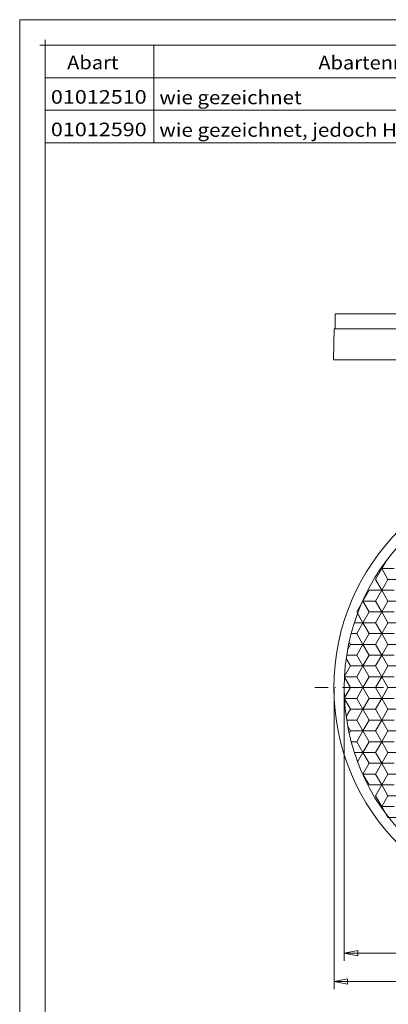
# Model space of a CAD drawing. Units: millimetres. Extents: x 392 to 589, y -14 to 265.
# Drawn here: x 392 to 459, y 83 to 265 of the extents above; entities that cross this region are included whole.
import ezdxf
from ezdxf.enums import TextEntityAlignment as Align

# ---------------------------------------------------------------- set-up
doc = ezdxf.new("R2010")
doc.units = ezdxf.units.MM
doc.header["$LTSCALE"] = 5
doc.header["$PDMODE"] = 2
doc.header["$PDSIZE"] = 1
doc.linetypes.add('AUSGEZOGEN', pattern=[0])
doc.linetypes.add('DASHDOT', pattern=[1, 0.5, -0.25, 0, -0.25])
for name, color, linetype in [('Layer0', 7, 'Continuous'), ('Layer5', 7, 'Continuous'), ('Layer6', 7, 'Continuous'), ('Layer70', 7, 'Continuous'), ('Stammform', 7, 'Continuous')]:
    doc.layers.add(name, color=color, linetype=linetype)
doc.styles.add('Arial', font='arial.ttf')
doc.dimstyles.new('ISO-25', dxfattribs={"dimtxt": 2.5, "dimasz": 2.5, "dimexe": 1.25, "dimexo": 0.625, "dimtad": 1, "dimtxsty": 'Standard', "dimcen": 2.5, "dimadec": 0, "dimazin": 0, "dimtfac": 1, "dimtmove": 0, "dimatfit": 3, "dimfxl": 1, "dimarcsym": 0})

# ---------------------------------------------------------------- blocks, each defined once
blk = doc.blocks.new('82d_nNn00')
at = {"layer": 'Layer0', "color": 9, "linetype": 'AUSGEZOGEN', "lineweight": 18}
for p, q in [((457.05, 161.6), (458.2, 163.59)), ((458.2, 163.59), (457.05, 161.6)), ((458.2, 163.59), (460.5, 163.59)), ((460.5, 163.59), (458.2, 163.59)), ((458.2, 159.6), (457.05, 161.6)), ((457.05, 161.6), (458.2, 159.6)), ((457.05, 157.61), (458.2, 159.6)), ((458.2, 159.6), (457.05, 157.61)), ((460.5, 159.6), (458.2, 159.6)), ((458.2, 159.6), (460.5, 159.6)), ((453.59, 155.62), (454.74, 157.61)), ((454.74, 157.61), (453.59, 155.62)), ((454.74, 157.61), (457.05, 157.61)), ((457.05, 157.61), (454.74, 157.61)), ((458.2, 155.62), (457.05, 157.61)), ((457.05, 157.61), (458.2, 155.62)), ((454.74, 153.62), (453.59, 155.62)), ((453.76, 155.33), (454.74, 153.62)), ((457.05, 153.62), (458.2, 155.62)), ((458.2, 155.62), (457.05, 153.62)), ((458.2, 155.62), (460.5, 155.62)), ((460.5, 155.62), (458.2, 155.62)), ((453.59, 151.63), (454.74, 153.62)), ((454.74, 153.62), (453.59, 151.63)), ((457.05, 153.62), (454.74, 153.62)), ((454.74, 153.62), (457.05, 153.62)), ((458.2, 151.63), (457.05, 153.62)), ((457.05, 153.62), (458.2, 151.63)), ((452.58, 151.63), (453.59, 151.63)), ((454.74, 149.63), (453.59, 151.63)), ((453.59, 151.63), (454.74, 149.63)), ((457.05, 149.63), (458.2, 151.63)), ((458.2, 151.63), (457.05, 149.63)), ((460.5, 151.63), (458.2, 151.63)), ((458.2, 151.63), (460.5, 151.63)), ((453.59, 147.64), (454.74, 149.63)), ((454.74, 149.63), (453.59, 147.64)), ((454.74, 149.63), (457.05, 149.63)), ((457.05, 149.63), (454.74, 149.63)), ((458.2, 147.64), (457.05, 149.63)), ((457.05, 149.63), (458.2, 147.64)), ((453.59, 147.64), (451.75, 147.64)), ((454.74, 145.65), (453.59, 147.64)), ((453.59, 147.64), (454.74, 145.65)), ((457.05, 145.65), (458.2, 147.64)), ((458.2, 147.64), (457.05, 145.65)), ((458.2, 147.64), (460.5, 147.64)), ((460.5, 147.64), (458.2, 147.64)), ((453.59, 143.65), (454.74, 145.65)), ((454.74, 145.65), (453.59, 143.65)), ((457.05, 145.65), (454.74, 145.65)), ((454.74, 145.65), (457.05, 145.65)), ((458.2, 143.65), (457.05, 145.65)), ((457.05, 145.65), (458.2, 143.65)), ((453.59, 143.65), (451.29, 143.65)), ((451.34, 143.65), (453.59, 143.65)), ((454.74, 141.66), (453.59, 143.65)), ((453.59, 143.65), (454.74, 141.66)), ((457.05, 141.66), (458.2, 143.65)), ((458.2, 143.65), (457.05, 141.66)), ((460.5, 143.65), (458.2, 143.65)), ((458.2, 143.65), (460.5, 143.65)), ((453.59, 139.66), (454.74, 141.66)), ((454.74, 141.66), (453.59, 139.66)), ((454.74, 141.66), (457.05, 141.66)), ((457.05, 141.66), (454.74, 141.66)), ((458.2, 139.66), (457.05, 141.66)), ((457.05, 141.66), (458.2, 139.66)), ((453.59, 139.66), (451.34, 139.66)), ((454.74, 137.67), (453.59, 139.66)), ((453.59, 139.66), (454.74, 137.67)), ((457.05, 137.67), (458.2, 139.66)), ((458.2, 139.66), (457.05, 137.67)), ((458.2, 139.66), (460.5, 139.66)), ((460.5, 139.66), (458.2, 139.66)), ((453.59, 135.68), (454.74, 137.67)), ((454.74, 137.67), (453.59, 135.68)), ((454.74, 137.67), (457.05, 137.67)), ((457.05, 137.67), (454.74, 137.67)), ((458.2, 135.68), (457.05, 137.67)), ((457.05, 137.67), (458.2, 135.68)), ((453.59, 135.68), (451.75, 135.68)), ((454.74, 133.68), (453.59, 135.68)), ((453.59, 135.68), (454.74, 133.68)), ((457.05, 133.68), (458.2, 135.68)), ((458.2, 135.68), (457.05, 133.68)), ((458.2, 135.68), (460.5, 135.68)), ((460.5, 135.68), (458.2, 135.68)), ((453.59, 131.69), (454.74, 133.68)), ((454.74, 133.68), (453.59, 131.69)), ((457.05, 133.68), (454.74, 133.68)), ((454.74, 133.68), (457.05, 133.68)), ((458.2, 131.69), (457.05, 133.68)), ((457.05, 133.68), (458.2, 131.69)), ((452.58, 131.69), (453.59, 131.69)), ((454.74, 129.69), (453.59, 131.69)), ((453.59, 131.69), (454.74, 129.69)), ((457.05, 129.69), (458.2, 131.69)), ((458.2, 131.69), (457.05, 129.69)), ((460.5, 131.69), (458.2, 131.69)), ((458.2, 131.69), (460.5, 131.69)), ((453.76, 127.98), (454.74, 129.69)), ((454.74, 129.69), (457.05, 129.69)), ((457.05, 129.69), (454.74, 129.69)), ((458.2, 127.7), (457.05, 129.69)), ((457.05, 129.69), (458.2, 127.7)), ((457.05, 125.71), (458.2, 127.7)), ((458.2, 127.7), (457.05, 125.71)), ((458.2, 127.7), (460.5, 127.7)), ((460.5, 127.7), (458.2, 127.7)), ((457.05, 125.71), (454.74, 125.71)), ((454.74, 125.71), (457.05, 125.71)), ((458.2, 123.71), (457.05, 125.71)), ((457.05, 125.71), (458.2, 123.71)), ((457.05, 121.72), (458.2, 123.71)), ((458.2, 123.71), (457.05, 121.72)), ((460.5, 123.71), (458.2, 123.71)), ((458.2, 123.71), (460.5, 123.71)), ((458.2, 119.72), (457.05, 121.72)), ((457.05, 121.72), (458.2, 119.72)), ((458.2, 119.72), (460.5, 119.72)), ((460.5, 119.72), (458.2, 119.72))]:
    blk.add_line(p, q, dxfattribs=at)
at = {"layer": 'Layer0', "color": 56, "linetype": 'DASHDOT', "lineweight": 18}
blk.add_line((445.85, 141.66), (533.67, 141.66), dxfattribs=at)
at = {"layer": 'Layer0', "color": 9, "linetype": 'AUSGEZOGEN', "lineweight": 18}
blk.add_circle((490.43, 141.66), 39.14, dxfattribs=at)
at = {"layer": 'Layer6', "color": 9, "linetype": 'AUSGEZOGEN', "lineweight": 18}
blk.add_circle((490.43, 141.66), 41.03, dxfattribs=at)
at = {"layer": 'Stammform', "color": 56, "linetype": 'AUSGEZOGEN', "lineweight": 18}
for p, q in [((459.01, 164.99), (458.2, 163.59)), ((458.2, 163.59), (459.35, 161.6)), ((459.35, 161.6), (458.2, 159.6)), ((459.35, 161.6), (461.65, 161.6)), ((455.89, 159.6), (454.74, 157.61)), ((455.89, 159.6), (458.2, 159.6)), ((458.2, 159.6), (459.35, 157.61)), ((454.74, 157.61), (455.89, 155.62)), ((459.35, 157.61), (458.2, 155.62)), ((459.35, 157.61), (461.65, 157.61)), ((455.89, 155.62), (454.74, 153.62)), ((455.89, 155.62), (458.2, 155.62)), ((458.2, 155.62), (459.35, 153.62)), ((453.16, 153.62), (454.74, 153.62)), ((454.74, 153.62), (455.89, 151.63)), ((459.35, 153.62), (458.2, 151.63)), ((459.35, 153.62), (461.65, 153.62)), ((455.89, 151.63), (454.74, 149.63)), ((455.89, 151.63), (458.2, 151.63)), ((458.2, 151.63), (459.35, 149.63)), ((452.44, 149.63), (451.94, 148.77)), ((452.2, 150.05), (452.44, 149.63)), ((452.44, 149.63), (454.74, 149.63)), ((454.74, 149.63), (455.89, 147.64)), ((459.35, 149.63), (458.2, 147.64)), ((459.35, 149.63), (461.65, 149.63)), ((455.89, 147.64), (454.74, 145.65)), ((455.89, 147.64), (458.2, 147.64)), ((458.2, 147.64), (459.35, 145.65)), ((452.44, 145.65), (451.29, 143.65)), ((451.66, 147.01), (452.44, 145.65)), ((452.44, 145.65), (454.74, 145.65)), ((454.74, 145.65), (455.89, 143.65)), ((459.35, 145.65), (458.2, 143.65)), ((459.35, 145.65), (461.65, 145.65)), ((451.34, 143.57), (452.44, 141.66)), ((455.89, 143.65), (454.74, 141.66)), ((455.89, 143.65), (458.2, 143.65)), ((458.2, 143.65), (459.35, 141.66)), ((452.44, 141.66), (451.34, 139.75)), ((452.44, 141.66), (454.74, 141.66)), ((454.74, 141.66), (455.89, 139.66)), ((459.35, 141.66), (458.2, 139.66)), ((459.35, 141.66), (461.65, 141.66)), ((451.35, 139.57), (452.44, 137.67)), ((455.89, 139.66), (454.74, 137.67)), ((455.89, 139.66), (458.2, 139.66)), ((458.2, 139.66), (459.35, 137.67)), ((452.44, 137.67), (451.66, 136.31)), ((452.44, 137.67), (454.74, 137.67)), ((454.74, 137.67), (455.89, 135.68)), ((459.35, 137.67), (458.2, 135.68)), ((459.35, 137.67), (461.65, 137.67)), ((451.94, 134.55), (452.44, 133.68)), ((455.89, 135.68), (454.74, 133.68)), ((455.89, 135.68), (458.2, 135.68)), ((458.2, 135.68), (459.35, 133.68)), ((452.44, 133.68), (452.2, 133.27)), ((452.44, 133.68), (454.74, 133.68)), ((454.74, 133.68), (455.89, 131.69)), ((459.35, 133.68), (458.2, 131.69)), ((459.35, 133.68), (461.65, 133.68)), ((455.89, 131.69), (454.74, 129.69)), ((455.89, 131.69), (458.2, 131.69)), ((458.2, 131.69), (459.35, 129.69)), ((453.16, 129.69), (454.74, 129.69)), ((454.74, 129.69), (455.89, 127.7)), ((459.35, 129.69), (458.2, 127.7)), ((459.35, 129.69), (461.65, 129.69)), ((455.89, 127.7), (454.74, 125.71)), ((455.89, 127.7), (458.2, 127.7)), ((458.2, 127.7), (459.35, 125.71)), ((454.74, 125.71), (455.89, 123.71)), ((459.35, 125.71), (458.2, 123.71)), ((459.35, 125.71), (461.65, 125.71)), ((455.89, 123.71), (458.2, 123.71)), ((458.2, 123.71), (459.35, 121.72)), ((459.35, 121.72), (458.2, 119.72)), ((459.35, 121.72), (461.65, 121.72)), ((458.2, 119.72), (459.35, 117.73)), ((459.35, 117.73), (461.65, 117.73))]:
    blk.add_line(p, q, dxfattribs=at)
blk = doc.blocks.new('*D2')
at = {"layer": 'Layer70', "color": 136, "linetype": 'AUSGEZOGEN', "lineweight": 18}
for p, q in [((451.29, 141.66), (451.29, 91.29)), ((529.57, 141.66), (529.57, 91.29)), ((451.29, 92.72), (453.79, 93.22)), ((453.79, 92.22), (451.29, 92.72)), ((451.29, 92.72), (529.57, 92.72)), ((453.79, 92.22), (453.79, 93.22)), ((527.07, 93.22), (527.07, 92.22)), ((527.07, 93.22), (529.57, 92.72)), ((529.57, 92.72), (527.07, 92.22))]:
    blk.add_line(p, q, dxfattribs=at)
at = {"layer": 'Layer70', "color": 136, "linetype": 'AUSGEZOGEN', "lineweight": 18, "style": 'Arial', "width": 1.209973}
blk.add_text('78.3', height=2.5, dxfattribs=at).set_placement((486.94, 93.72), (495.15, 93.72), align=Align.FIT)
blk = doc.blocks.new('_CLOSED')
at = {"color": 0, "linetype": 'ByBlock', "lineweight": -2}
for p, q in [((-1, 0.166667), (0, 0)), ((-1, 0.166667), (-1, -0.166667)), ((0, 0), (-1, -0.166667)), ((0, 0), (-1, 0))]:
    blk.add_line(p, q, dxfattribs=at)
blk = doc.blocks.new('*D4')
at = {"layer": 'Layer70', "color": 136, "linetype": 'AUSGEZOGEN', "lineweight": 18}
for p, q in [((449.41, 141.66), (449.41, 86.06)), ((531.46, 141.66), (531.46, 86.06)), ((449.41, 87.49), (451.91, 87.99)), ((451.91, 86.99), (449.41, 87.49)), ((449.41, 87.49), (531.46, 87.49)), ((451.91, 86.99), (451.91, 87.99)), ((528.96, 87.99), (528.96, 86.99)), ((528.96, 87.99), (531.46, 87.49)), ((531.46, 87.49), (528.96, 86.99))]:
    blk.add_line(p, q, dxfattribs=at)
at = {"layer": 'Layer70', "color": 136, "linetype": 'AUSGEZOGEN', "lineweight": 18, "style": 'Arial', "width": 1.209973}
blk.add_text('82.1', height=2.5, dxfattribs=at).set_placement((486.94, 88.49), (495.15, 88.49), align=Align.FIT)
blk = doc.blocks.new('A4_nNn09')
at = {"layer": 'Layer0', "color": 56, "linetype": 'AUSGEZOGEN', "lineweight": 18}
for p, q in [((391.54, 264.79), (588.94, 264.79)), ((391.54, -14.39), (391.54, 264.79))]:
    blk.add_line(p, q, dxfattribs=at)
at = {"layer": 'Layer0', "color": 9, "linetype": 'AUSGEZOGEN', "lineweight": 18}
for p, q in [((396.24, -9.69), (396.24, 260.09)), ((396.24, 260.09), (584.24, 260.09))]:
    blk.add_line(p, q, dxfattribs=at)
blk = doc.blocks.new('L1_nNn08')
blk.add_blockref('A4_nNn09', (0, 0))
blk = doc.blocks.new('Abartenfeld_nNn015')
at = {"layer": 'Layer0', "color": 56, "linetype": 'AUSGEZOGEN', "lineweight": 18}
for p, q in [((416.24, 242.09), (416.24, 260.09)), ((516.24, 242.09), (516.24, 260.09)), ((396.24, 254.09), (516.24, 254.09)), ((396.24, 248.09), (516.24, 248.09)), ((396.24, 242.09), (516.24, 242.09))]:
    blk.add_line(p, q, dxfattribs=at)
at = {"layer": 'Layer0', "color": 136, "linetype": 'AUSGEZOGEN', "lineweight": 18}
blk.add_point((396.24, 260.09), dxfattribs=at)
at = {"layer": 'Layer0', "color": 136, "linetype": 'AUSGEZOGEN', "lineweight": 18, "style": 'Arial'}
for s, width, p, p2 in [('Abart', 1.135192, (400.27, 255.65), (409.73, 255.65)), ('Abartenmerkmale', 1.135633, (446.53, 255.63), (477.8, 255.63)), ('01012510', 1.136598, (397.28, 249.31), (414.92, 249.31)), ('wie gezeichnet', 1.135832, (417.25, 249.21), (443.46, 249.21)), ('01012590', 1.136598, (397.28, 243.31), (414.92, 243.31)), ('wie gezeichnet, jedoch Halterung in schwarz', 1.135657, (417.25, 243.21), (495.44, 243.21))]:
    blk.add_text(s, height=2.5, dxfattribs=dict(at, width=width)).set_placement(p, p2, align=Align.FIT)

msp = doc.modelspace()

# ---------------------------------------------------------------- linework, layer by layer
at = {"layer": 'Layer0', "color": 9, "linetype": 'AUSGEZOGEN', "lineweight": 18}
for p, q in [((449.31, 202.11), (449.41, 207.79)), ((449.65, 207.79), (451.29, 207.79))]:
    msp.add_line(p, q, dxfattribs=at)
at = {"layer": 'Layer5', "color": 9, "linetype": 'AUSGEZOGEN', "lineweight": 18}
for p, q in [((449.41, 207.79), (479.82, 207.79)), ((449.31, 202.11), (490.43, 202.11))]:
    msp.add_line(p, q, dxfattribs=at)
at = {"layer": 'Layer6', "color": 9, "linetype": 'AUSGEZOGEN', "lineweight": 18}
for p, q in [((449.65, 207.79), (449.65, 210.59)), ((449.65, 210.59), (490.43, 210.59))]:
    msp.add_line(p, q, dxfattribs=at)

# ---------------------------------------------------------------- block references
for name in ['L1_nNn08', 'Abartenfeld_nNn015', '82d_nNn00']:
    msp.add_blockref(name, (0, 0))

# ---------------------------------------------------------------- dimensions: what is measured, and where the dimension line sits
at = {"layer": 'Layer70', "color": 136, "linetype": 'AUSGEZOGEN', "lineweight": 18}
for base, p1, p2, picture, middle in [((531.4593, 87.493), (449.4055, 141.6586), (531.4593, 141.6586), '*D4', (491.0443, 89.743)), ((529.57, 92.72), (451.29, 141.66), (529.57, 141.66), '*D2', (491.04, 94.97))]:
    dim = msp.add_linear_dim(base=base, p1=p1, p2=p2, dimstyle='ISO-25', override={"dimtxt": 2.5, "dimasz": 2.5, "dimexe": 1.785714, "dimgap": 0.357143, "dimtad": 1, "dimjust": 0, "dimdec": 1, "dimzin": 8, "dimpost": '<>', "dimblk1": 'CLOSED', "dimblk2": 'CLOSED', "dimsah": 1, "dimclrd": 136, "dimclre": 136, "dimclrt": 136, "dimadec": 1}, dxfattribs=at)
    dim.commit()
    dim.dimension.update_dxf_attribs({"geometry": picture, "text_midpoint": middle, "dimtype": 160})

doc.saveas('drawing.dxf')
